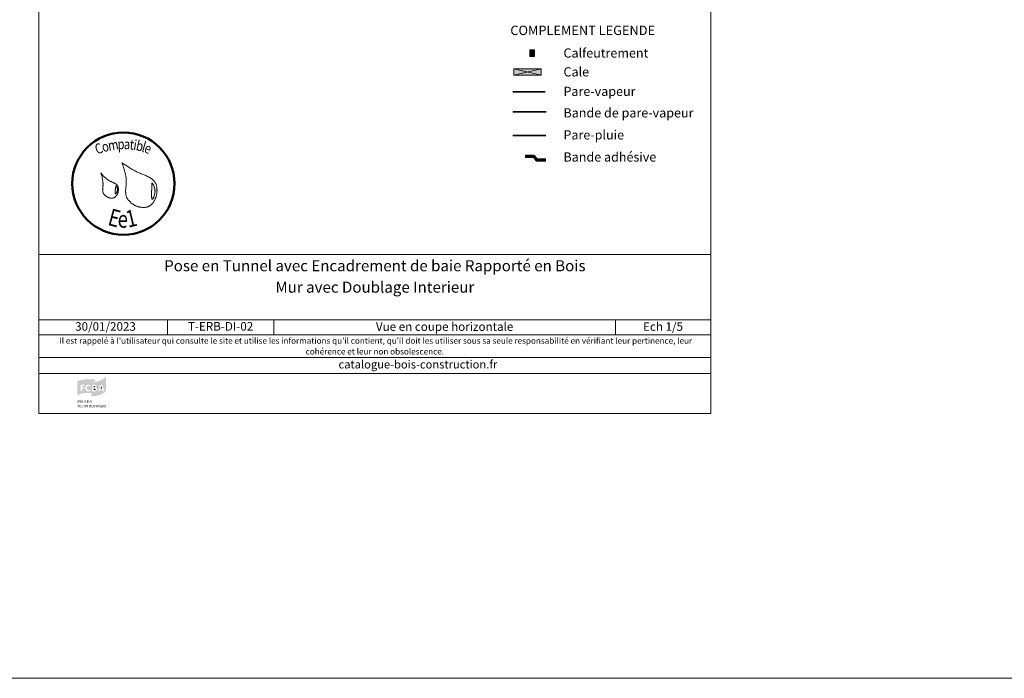
# Model space of a CAD drawing. Units: millimetres. Extents: x 9116 to 31769, y -34673 to -30741.
# Drawn here: x 10504 to 11948, y -34673 to -33708 of the extents above; entities that cross this region are included whole.
import ezdxf

# ---------------------------------------------------------------- set-up
doc = ezdxf.new("R2010")
doc.units = ezdxf.units.MM
doc.header["$LTSCALE"] = 5
doc.linetypes.add('CADWORK_22', pattern=[0])
doc.layers.add('Ech.1_5', color=7, linetype='Continuous')
doc.styles.add('arial-', font='arial.ttf', dxfattribs={"height": 1})
doc.styles.add('arial-b', font='arialbd.ttf', dxfattribs={"height": 1})
doc.styles.add('arial-i', font='ariali.ttf', dxfattribs={"height": 1})
doc.styles.add('tahoma-', font='tahoma.ttf', dxfattribs={"height": 1})

msp = doc.modelspace()

# ---------------------------------------------------------------- hatches: boundary and pattern name
at = {"layer": 'Ech.1_5', "linetype": 'Continuous', "lineweight": 5, "transparency": 33554687}
msp.add_hatch(color=2, dxfattribs=at).paths.add_polyline_path([(11259, -33752.2), (11252.2, -33752.2), (11252.2, -33761.7), (11259, -33761.7)])
at = {"layer": 'Ech.1_5', "linetype": 'Continuous', "lineweight": 15, "transparency": 33554687}
h = msp.add_hatch(dxfattribs=at)
h.set_pattern_fill('CwHatchPattern_31', color=9, scale=0.15, style=0, pattern_type=2)
h.set_pattern_definition([(45, (0, 0), (-2.12132043, 2.12132043), [])])
h.paths.add_polyline_path([(11259, -33752.2), (11252.2, -33752.2), (11252.2, -33761.7), (11259, -33761.7)])
at = {"layer": 'Ech.1_5', "linetype": 'Continuous', "lineweight": 20, "true_color": 0xeee5dd, "transparency": 33554687}
msp.add_hatch(color=254, dxfattribs=at).paths.add_polyline_path([(11228.6, -33789.4), (11268.7, -33789.4), (11268.7, -33780), (11228.6, -33780)])
at = {"layer": 'Ech.1_5', "linetype": 'Continuous', "lineweight": 20, "true_color": 0x008373, "transparency": 33554687}
h = msp.add_hatch(color=136, dxfattribs=at)
h.paths.add_polyline_path([(10609.3, -34259.7), (10612.3, -34259.7), (10617.6, -34259.1), (10621.8, -34257.9), (10625.2, -34256.3), (10627.6, -34254.7), (10629.3, -34253.1), (10630.6, -34251.6), (10630.8, -34251.1), (10630.8, -34230.9), (10630.5, -34231.3), (10628.1, -34233.4), (10624.4, -34235.7), (10621, -34237.2), (10616.9, -34238.5), (10612, -34239.3), (10609.2, -34239.4), (10609.2, -34259.7)])
h.paths.add_polyline_path([(10617, -34251.1), (10616.7, -34251.6), (10616, -34252.1), (10614.9, -34252.5), (10614.2, -34252.5), (10611.5, -34252.5), (10611.3, -34252.5), (10610.9, -34252.3), (10610.6, -34252.1), (10610.5, -34251.7), (10610.5, -34243.8), (10610.5, -34243.5), (10610.6, -34243.3), (10610.9, -34243.1), (10611.2, -34243), (10614, -34243), (10614.6, -34243), (10615.5, -34243.3), (10616.1, -34244), (10616.5, -34244.8), (10616.5, -34245.7), (10616.4, -34246.3), (10616.1, -34246.8), (10615.6, -34247.2), (10615.3, -34247.3), (10615.8, -34247.4), (10616.5, -34247.8), (10617, -34248.4), (10617.3, -34249.2), (10617.3, -34250.3)])
h.paths.add_polyline_path([(10626.6, -34252.5), (10626.3, -34252.3), (10626.2, -34252), (10626.1, -34251.9), (10625.7, -34250.6), (10622, -34250.6), (10621.6, -34251.9), (10621.6, -34252), (10621.4, -34252.3), (10621.2, -34252.5), (10620.8, -34252.6), (10620.4, -34252.6), (10620.1, -34252.4), (10619.8, -34252.2), (10619.7, -34251.8), (10619.6, -34251.6), (10619.7, -34251.3), (10619.7, -34251.2), (10622.4, -34243.9), (10622.5, -34243.7), (10622.8, -34243.3), (10623.2, -34243), (10623.6, -34242.8), (10624.1, -34242.8), (10624.5, -34243), (10624.9, -34243.3), (10625.2, -34243.7), (10625.3, -34243.9), (10627.9, -34251.2), (10628, -34251.5), (10628, -34251.9), (10627.8, -34252.2), (10627.6, -34252.4), (10627.2, -34252.6), (10626.9, -34252.6)])
at = {"layer": 'Ech.1_5', "linetype": 'Continuous', "lineweight": 20, "true_color": 0x002f63, "transparency": 33554687}
h = msp.add_hatch(color=158, dxfattribs=at)
h.paths.add_polyline_path([(10589.5, -34257.7), (10592.5, -34256.5), (10596, -34255.6), (10599, -34255.2), (10602.6, -34254.9), (10606.8, -34255), (10609.2, -34255.1), (10609.2, -34239.4), (10612.4, -34238.6), (10614.8, -34237.2), (10615.2, -34236.7), (10615.3, -34236.6), (10615.4, -34236.4), (10615.3, -34236.2), (10615.1, -34236), (10614.4, -34235.6), (10612.7, -34235.2), (10610.7, -34235), (10608.5, -34234.8), (10604.3, -34234.8), (10598.8, -34235.2), (10593.2, -34236.3), (10589.6, -34237.4), (10588.7, -34237.9), (10588.7, -34258.2)])
h.paths.add_polyline_path([(10605.8, -34252.6), (10605, -34252.7), (10603.9, -34252.6), (10602.2, -34251.8), (10601.1, -34250.5), (10600.4, -34248.8), (10600.3, -34247.7), (10600.4, -34246.7), (10601.1, -34244.9), (10602.2, -34243.6), (10603.9, -34242.9), (10605, -34242.8), (10605.8, -34242.9), (10607.2, -34243.3), (10607.6, -34243.7), (10607.8, -34244.1), (10607.8, -34244.5), (10607.7, -34244.8), (10607.5, -34245), (10607.2, -34245.2), (10607, -34245.2), (10606.8, -34245.2), (10606.4, -34245.1), (10605.7, -34244.8), (10605, -34244.8), (10604.6, -34244.8), (10604.1, -34244.9), (10603.6, -34245.1), (10603.2, -34245.4), (10602.8, -34246.1), (10602.4, -34247.2), (10602.4, -34247.8), (10602.4, -34248.4), (10602.8, -34249.4), (10603.2, -34250.1), (10603.6, -34250.4), (10604.1, -34250.6), (10604.6, -34250.7), (10605, -34250.7), (10605.7, -34250.6), (10606.4, -34250.4), (10606.9, -34250.2), (10607.1, -34250.2), (10607.2, -34250.2), (10607.4, -34250.2), (10607.6, -34250.4), (10607.8, -34250.6), (10607.9, -34250.9), (10607.9, -34251.1), (10607.9, -34251.3), (10607.8, -34251.7), (10607.5, -34252), (10607, -34252.2)])
h.paths.add_polyline_path([(10594.9, -34252.4), (10594.5, -34252.6), (10594.1, -34252.6), (10593.8, -34252.4), (10593.5, -34252.2), (10593.3, -34251.8), (10593.3, -34243.8), (10593.5, -34243.5), (10593.8, -34243.2), (10594.1, -34243), (10594.4, -34243), (10597.8, -34243), (10598, -34243), (10598.3, -34243.1), (10598.6, -34243.4), (10598.7, -34243.7), (10598.7, -34244.1), (10598.6, -34244.4), (10598.4, -34244.6), (10598.3, -34244.7), (10598, -34244.8), (10597.8, -34244.8), (10595.3, -34244.8), (10595.3, -34246.8), (10597.4, -34246.8), (10597.6, -34246.8), (10598, -34246.9), (10598.2, -34247.2), (10598.4, -34247.5), (10598.4, -34247.8), (10598.2, -34248.2), (10598, -34248.4), (10597.6, -34248.6), (10597.4, -34248.6), (10595.3, -34248.6), (10595.3, -34251.8), (10595.2, -34252.2)])
at = {"layer": 'Ech.1_5', "linetype": 'Continuous', "lineweight": 20, "true_color": 0x008373, "transparency": 33554687}
for points in [[(10612.4, -34246.8), (10612.4, -34244.8), (10613.5, -34244.8), (10613.7, -34244.8), (10614.1, -34244.9), (10614.3, -34245), (10614.4, -34245.2), (10614.5, -34245.4), (10614.6, -34245.6), (10614.6, -34245.7), (10614.5, -34245.9), (10614.4, -34246.2), (10614.3, -34246.4), (10614.1, -34246.6), (10613.7, -34246.7), (10613.5, -34246.8)], [(10622.6, -34248.8), (10623.9, -34244.9), (10625.1, -34248.8)], [(10612.4, -34250.7), (10612.4, -34248.5), (10613.8, -34248.5), (10614.2, -34248.5), (10614.7, -34248.7), (10615, -34248.9), (10615.1, -34249), (10615.3, -34249.3), (10615.3, -34249.6), (10615.3, -34249.9), (10615.1, -34250.2), (10615, -34250.4), (10614.7, -34250.5), (10614.3, -34250.7), (10614, -34250.7)]]:
    msp.add_hatch(color=136, dxfattribs=at).paths.add_polyline_path(points)
at = {"layer": 'Ech.1_5', "linetype": 'Continuous', "lineweight": 20, "true_color": 0x002f63, "transparency": 33554687}
for points in [[(10589.6, -34275.9), (10589.6, -34272.9), (10588.6, -34272.9), (10588.6, -34272.5), (10591.2, -34272.5), (10591.2, -34272.9), (10590.2, -34272.9), (10590.2, -34275.9)], [(10589, -34269), (10589, -34265.6), (10589.5, -34265.6), (10589.5, -34269)], [(10590.8, -34269), (10590.8, -34265.6), (10591.3, -34265.6), (10592.4, -34267.4), (10592.8, -34268), (10592.9, -34268.2), (10592.8, -34267.7), (10592.8, -34267.3), (10592.8, -34265.6), (10593.3, -34265.6), (10593.3, -34269), (10592.8, -34269), (10591.7, -34267.1), (10591.4, -34266.8), (10591.2, -34266.3), (10591.2, -34266.6), (10591.2, -34267.2), (10591.2, -34269)], [(10592, -34275.9), (10592, -34272.5), (10594.1, -34272.5), (10594, -34272.9), (10592.5, -34272.9), (10592.5, -34273.9), (10593.8, -34273.9), (10593.8, -34274.3), (10592.5, -34274.3), (10592.5, -34275.4), (10594.1, -34275.4), (10594.1, -34275.9)], [(10595.4, -34269), (10595.1, -34269), (10594.4, -34268.9), (10594.1, -34268.7), (10594.3, -34268.3), (10594.6, -34268.4), (10595.2, -34268.6), (10595.4, -34268.6), (10595.6, -34268.6), (10595.9, -34268.5), (10596, -34268.5), (10596.1, -34268.3), (10596.2, -34268.2), (10596.2, -34268.1), (10596.2, -34267.9), (10596.2, -34267.8), (10596, -34267.6), (10595.7, -34267.5), (10595.6, -34267.5), (10595.1, -34267.3), (10594.9, -34267.3), (10594.6, -34267.1), (10594.4, -34266.9), (10594.3, -34266.7), (10594.3, -34266.5), (10594.3, -34266.4), (10594.3, -34266.2), (10594.4, -34266), (10594.5, -34265.8), (10594.8, -34265.7), (10595.2, -34265.5), (10595.5, -34265.5), (10595.9, -34265.5), (10596.5, -34265.7), (10596.7, -34265.8), (10596.5, -34266.2), (10596.3, -34266.1), (10595.8, -34265.9), (10595.5, -34265.9), (10595.4, -34265.9), (10595.1, -34266), (10595, -34266.1), (10594.9, -34266.2), (10594.9, -34266.3), (10594.8, -34266.4), (10594.8, -34266.5), (10595.1, -34266.8), (10595.4, -34266.9), (10595.9, -34267), (10596.1, -34267), (10596.5, -34267.2), (10596.6, -34267.3), (10596.7, -34267.4), (10596.8, -34267.8), (10596.8, -34267.9), (10596.8, -34268.1), (10596.7, -34268.3), (10596.6, -34268.6), (10596.4, -34268.8), (10596.3, -34268.8), (10596.1, -34268.9), (10595.6, -34269)], [(10596.5, -34275.9), (10596.2, -34275.9), (10595.6, -34275.6), (10595.1, -34275.2), (10594.9, -34274.6), (10594.9, -34274.2), (10594.9, -34273.8), (10595.2, -34273.2), (10595.6, -34272.7), (10596.2, -34272.5), (10596.5, -34272.5), (10596.8, -34272.5), (10597.3, -34272.6), (10597.5, -34272.7), (10597.2, -34273.1), (10597, -34272.9), (10596.7, -34272.8), (10596.6, -34272.8), (10596.4, -34272.8), (10596.1, -34272.9), (10595.9, -34273.1), (10595.7, -34273.3), (10595.6, -34273.4), (10595.5, -34273.6), (10595.5, -34274), (10595.5, -34274.2), (10595.5, -34274.6), (10595.6, -34275), (10595.8, -34275.2), (10595.9, -34275.3), (10596.4, -34275.5), (10596.6, -34275.5), (10596.7, -34275.5), (10597.1, -34275.4), (10597.3, -34275.3), (10597.5, -34275.6), (10597.3, -34275.8), (10596.8, -34275.9)], [(10598.4, -34269), (10598.4, -34266), (10597.4, -34266), (10597.4, -34265.6), (10599.9, -34265.6), (10599.9, -34266), (10598.9, -34266), (10598.9, -34269)], [(10598.2, -34275.9), (10598.2, -34272.5), (10598.8, -34272.5), (10598.8, -34273.9), (10600.3, -34273.9), (10600.3, -34272.5), (10600.8, -34272.5), (10600.8, -34275.9), (10600.3, -34275.9), (10600.3, -34274.3), (10598.8, -34274.3), (10598.8, -34275.9)], [(10600.7, -34269), (10600.7, -34265.6), (10601.3, -34265.6), (10601.3, -34269)], [(10602, -34275.9), (10602, -34272.5), (10602.5, -34272.5), (10603.6, -34274.3), (10604, -34274.9), (10604.1, -34275.2), (10604, -34274.7), (10604, -34274.2), (10604, -34272.5), (10604.5, -34272.5), (10604.5, -34275.9), (10604, -34275.9), (10602.9, -34274.1), (10602.6, -34273.7), (10602.4, -34273.2), (10602.4, -34273.5), (10602.4, -34274.2), (10602.5, -34275.9)], [(10603, -34269), (10603, -34266), (10602.1, -34266), (10602.1, -34265.6), (10604.6, -34265.6), (10604.6, -34266), (10603.6, -34266), (10603.6, -34269)], [(10606.5, -34269), (10606.3, -34269), (10605.9, -34268.9), (10605.6, -34268.8), (10605.4, -34268.5), (10605.3, -34268.4), (10605.3, -34268.3), (10605.2, -34268), (10605.2, -34265.6), (10605.7, -34265.6), (10605.7, -34267.6), (10605.7, -34268), (10605.8, -34268.2), (10606, -34268.4), (10606.1, -34268.5), (10606.4, -34268.6), (10606.5, -34268.6), (10606.7, -34268.6), (10607, -34268.5), (10607.1, -34268.4), (10607.2, -34268.2), (10607.3, -34267.9), (10607.3, -34265.6), (10607.8, -34265.6), (10607.8, -34267.7), (10607.8, -34268.1), (10607.7, -34268.4), (10607.6, -34268.6), (10607.5, -34268.7), (10607.4, -34268.8), (10607.2, -34268.9), (10606.8, -34269)], [(10607.1, -34275.9), (10607.1, -34275.5), (10607.3, -34275.5), (10607.5, -34275.4), (10607.7, -34275.3), (10607.8, -34275.2), (10607.9, -34275.1), (10608, -34274.8), (10608, -34274.3), (10608, -34273.9), (10607.9, -34273.5), (10607.8, -34273.3), (10607.8, -34273.2), (10607.6, -34273), (10607.4, -34272.9), (10607.2, -34272.8), (10607, -34272.8), (10606.8, -34272.9), (10606.5, -34273), (10606.3, -34273.1), (10606.2, -34273.3), (10606.1, -34273.8), (10606.1, -34274.1), (10606.1, -34274.5), (10606.2, -34275), (10606.3, -34275.2), (10606.5, -34275.4), (10606.8, -34275.5), (10607.1, -34275.5), (10607.1, -34275.9), (10606.7, -34275.9), (10606.3, -34275.8), (10606, -34275.6), (10605.9, -34275.5), (10605.7, -34275.2), (10605.5, -34274.6), (10605.5, -34274.2), (10605.5, -34273.8), (10605.7, -34273.1), (10606, -34272.8), (10606.3, -34272.6), (10606.7, -34272.5), (10607, -34272.5), (10607.5, -34272.5), (10607.9, -34272.6), (10608.1, -34272.8), (10608.2, -34273), (10608.4, -34273.2), (10608.6, -34273.8), (10608.6, -34274.2), (10608.6, -34274.6), (10608.4, -34275.2), (10608.2, -34275.4), (10608.1, -34275.5), (10607.9, -34275.7), (10607.5, -34275.9)], [(10609.6, -34269), (10609.6, -34266), (10608.6, -34266), (10608.6, -34265.6), (10611.1, -34265.6), (10611.1, -34266), (10610.1, -34266), (10610.1, -34269)], [(10609.6, -34275.9), (10609.6, -34272.5), (10610.1, -34272.5), (10610.1, -34275.4), (10611.6, -34275.4), (10611.5, -34275.9)], [(10613.3, -34275.9), (10613.3, -34275.5), (10613.5, -34275.5), (10613.7, -34275.4), (10613.9, -34275.3), (10614.1, -34275.2), (10614.1, -34275.1), (10614.2, -34274.8), (10614.3, -34274.3), (10614.3, -34273.9), (10614.2, -34273.5), (10614.1, -34273.3), (10614, -34273.2), (10613.9, -34273), (10613.6, -34272.9), (10613.4, -34272.8), (10613.3, -34272.8), (10613.1, -34272.9), (10612.7, -34273), (10612.6, -34273.1), (10612.4, -34273.3), (10612.3, -34273.8), (10612.3, -34274.1), (10612.3, -34274.5), (10612.5, -34275), (10612.6, -34275.2), (10612.8, -34275.4), (10613.1, -34275.5), (10613.3, -34275.5), (10613.3, -34275.9), (10613, -34275.9), (10612.6, -34275.8), (10612.3, -34275.6), (10612.2, -34275.5), (10612, -34275.2), (10611.8, -34274.6), (10611.7, -34274.2), (10611.8, -34273.8), (10612, -34273.1), (10612.3, -34272.8), (10612.5, -34272.6), (10612.9, -34272.5), (10613.3, -34272.5), (10613.7, -34272.5), (10614.1, -34272.6), (10614.4, -34272.8), (10614.5, -34273), (10614.7, -34273.2), (10614.8, -34273.8), (10614.9, -34274.2), (10614.8, -34274.6), (10614.7, -34275.2), (10614.5, -34275.4), (10614.4, -34275.5), (10614.1, -34275.7), (10613.7, -34275.9)], [(10617.3, -34275.9), (10616.9, -34275.9), (10616.3, -34275.6), (10616.1, -34275.4), (10616, -34275.3), (10615.8, -34275.1), (10615.7, -34274.6), (10615.6, -34274.2), (10615.7, -34273.7), (10615.9, -34273.1), (10616.1, -34272.8), (10616.2, -34272.7), (10616.5, -34272.6), (10617, -34272.5), (10617.2, -34272.5), (10617.5, -34272.5), (10618.1, -34272.6), (10618.3, -34272.8), (10618.1, -34273.1), (10617.9, -34273), (10617.5, -34272.9), (10617.3, -34272.9), (10617.1, -34272.9), (10616.8, -34272.9), (10616.6, -34273.1), (10616.4, -34273.2), (10616.3, -34273.3), (10616.2, -34273.7), (10616.2, -34274.2), (10616.2, -34274.6), (10616.4, -34275.1), (10616.6, -34275.3), (10616.7, -34275.3), (10616.8, -34275.4), (10617.2, -34275.5), (10617.3, -34275.5), (10617.5, -34275.5), (10617.8, -34275.4), (10617.9, -34275.4), (10617.9, -34274.5), (10617.2, -34274.5), (10617.1, -34274.1), (10618.4, -34274.1), (10618.4, -34275.6), (10618.2, -34275.8), (10617.6, -34275.9)], [(10619.4, -34275.9), (10619.4, -34272.5), (10619.9, -34272.5), (10619.9, -34275.9)], [(10624.3, -34276.6), (10624.1, -34276.6), (10623.8, -34276.5), (10623, -34276), (10622.7, -34275.9), (10622.7, -34275.5), (10622.9, -34275.4), (10623.1, -34275.3), (10623.3, -34275.2), (10623.3, -34275.1), (10623.5, -34274.8), (10623.5, -34274.3), (10623.5, -34273.9), (10623.4, -34273.5), (10623.2, -34273.2), (10623, -34273), (10622.8, -34272.9), (10622.6, -34272.8), (10622.4, -34272.8), (10622.2, -34272.9), (10621.9, -34273), (10621.7, -34273.1), (10621.6, -34273.3), (10621.5, -34273.8), (10621.5, -34274.1), (10621.5, -34274.4), (10621.6, -34275), (10621.8, -34275.3), (10621.9, -34275.4), (10622.1, -34275.5), (10622.4, -34275.5), (10622.7, -34275.5), (10622.7, -34275.9), (10622.1, -34275.9), (10621.7, -34275.8), (10621.5, -34275.6), (10621.4, -34275.5), (10621.2, -34275.2), (10621, -34274.6), (10621, -34274.2), (10621, -34273.8), (10621.2, -34273.1), (10621.5, -34272.8), (10621.7, -34272.6), (10622.1, -34272.5), (10622.5, -34272.5), (10622.7, -34272.5), (10623, -34272.6), (10623.5, -34272.7), (10623.7, -34273), (10623.9, -34273.2), (10624, -34273.8), (10624.1, -34274.2), (10624, -34274.6), (10623.9, -34275.2), (10623.7, -34275.4), (10623.5, -34275.6), (10623.3, -34275.7), (10623.7, -34275.9), (10624.1, -34276.2), (10624.3, -34276.3), (10624.4, -34276.3), (10624.6, -34276.3), (10624.5, -34276.6)], [(10626.2, -34275.9), (10626, -34275.9), (10625.6, -34275.8), (10625.3, -34275.7), (10625.1, -34275.5), (10625.1, -34275.3), (10625, -34275.3), (10624.9, -34274.9), (10624.9, -34272.5), (10625.5, -34272.5), (10625.5, -34274.5), (10625.5, -34274.9), (10625.5, -34275.1), (10625.7, -34275.3), (10625.9, -34275.4), (10626.1, -34275.5), (10626.2, -34275.5), (10626.5, -34275.5), (10626.7, -34275.4), (10626.9, -34275.3), (10627, -34275.2), (10627, -34274.9), (10627, -34272.5), (10627.5, -34272.5), (10627.5, -34274.7), (10627.5, -34275), (10627.4, -34275.3), (10627.3, -34275.5), (10627.2, -34275.6), (10627.2, -34275.7), (10626.9, -34275.8), (10626.6, -34275.9)], [(10628.7, -34275.9), (10628.7, -34272.5), (10630.8, -34272.5), (10630.7, -34272.9), (10629.2, -34272.9), (10629.2, -34273.9), (10630.4, -34273.9), (10630.4, -34274.3), (10629.2, -34274.3), (10629.2, -34275.4), (10630.8, -34275.4), (10630.8, -34275.9)]]:
    msp.add_hatch(color=158, dxfattribs=at).paths.add_polyline_path(points)

# ---------------------------------------------------------------- linework, layer by layer
at = {"layer": 'Ech.1_5', "color": 190, "linetype": 'Continuous', "lineweight": 15}
for p, q in [((10720.6, -34147.8), (10720.6, -34169.8)), ((10876.8, -34147.8), (10876.8, -34169.8)), ((11377.6, -34147.8), (11377.6, -34169.8))]:
    msp.add_line(p, q, dxfattribs=at)
for points in [[(9116.3, -30741), (31769.3, -30741), (31769.3, -34673.2), (9116.3, -34673.2), (9116.3, -30741)], [(11517.4, -32930.3), (10532.4, -32930.3), (10532.4, -34285.3), (11517.4, -34285.3), (11517.4, -32930.3)], [(11228.6, -33789.4), (11268.7, -33789.4), (11268.7, -33780), (11228.6, -33780), (11228.6, -33789.4)], [(11268.7, -33780), (11228.6, -33789.4), (11228.6, -33780), (11268.7, -33789.4)], [(10532.4, -34052.3), (11517.4, -34052.3), (11517.4, -34285.3), (10532.4, -34285.3), (10532.4, -34052.3)], [(11517.4, -34147.8), (10532.4, -34147.8), (10532.4, -34052.3), (11517.4, -34052.3), (11517.4, -34147.8)], [(11517.4, -34169.8), (10532.4, -34169.8), (10532.4, -34147.8), (11517.4, -34147.8), (11517.4, -34169.8)], [(11517.4, -34226.7), (10532.4, -34226.7), (10532.4, -34203), (11517.4, -34203), (11517.4, -34226.7)]]:
    msp.add_lwpolyline(points, dxfattribs=at)
at = {"layer": 'Ech.1_5', "color": 9, "linetype": 'Continuous', "lineweight": 5}
msp.add_lwpolyline([(11259, -33752.2), (11252.2, -33752.2), (11252.2, -33761.7), (11259, -33761.7), (11259, -33752.2)], dxfattribs=at)
at = {"layer": 'Ech.1_5', "color": 1, "linetype": 'CADWORK_22', "lineweight": 35, "ltscale": 0.6, "flags": 128}
msp.add_lwpolyline([(11274.7, -33813.7), (11227.3, -33813.7)], dxfattribs=at)
at = {"layer": 'Ech.1_5', "color": 106, "linetype": 'CADWORK_22', "lineweight": 35, "ltscale": 0.6, "flags": 128}
msp.add_lwpolyline([(11276.3, -33843.2), (11227.3, -33843.2)], dxfattribs=at)
at = {"layer": 'Ech.1_5', "color": 140, "linetype": 'CADWORK_22', "lineweight": 35, "ltscale": 0.6, "true_color": 0x16a2f3, "flags": 128}
msp.add_lwpolyline([(11275.5, -33877.7), (11227.3, -33877.7)], dxfattribs=at)
at = {"layer": 'Ech.1_5', "color": 3, "lineweight": 70}
msp.add_lwpolyline([(11275.6, -33913.9), (11262.6, -33913.9), (11258.7, -33908.2), (11245.2, -33908.2)], dxfattribs=at)
at = {"layer": 'Ech.1_5', "color": 154, "linetype": 'Continuous', "lineweight": 20, "true_color": 0x0052a4}
for points in [[(10654.1, -33917.6), (10655.1, -33920.2), (10656, -33922.9), (10656.4, -33924.3), (10656.8, -33925.6), (10657.3, -33927), (10657.7, -33928.3), (10658, -33929.7), (10658.4, -33931), (10658.7, -33932.4), (10659, -33933.7), (10659.3, -33935.1), (10659.6, -33936.5), (10659.8, -33937.9), (10660, -33939.3), (10660.1, -33940.7), (10660.2, -33941.4), (10660.2, -33942.1), (10660.2, -33942.8), (10660.3, -33943.5), (10660.3, -33944.2), (10660.3, -33944.9), (10660.3, -33945.6), (10660.3, -33946.3), (10660.2, -33947.8), (10660.1, -33949.2), (10660, -33950.7), (10659.7, -33953.6), (10659.6, -33955), (10659.5, -33956.4), (10659.4, -33957.9), (10659.4, -33958.6), (10659.4, -33959.3), (10659.4, -33960), (10659.4, -33960.7), (10659.5, -33961.4), (10659.5, -33962.1), (10659.6, -33962.7), (10659.7, -33963.4), (10659.8, -33964.1), (10659.9, -33964.8), (10660, -33965.4), (10660.2, -33966.1), (10660.4, -33966.8), (10660.6, -33967.4), (10660.9, -33968.1), (10661.2, -33968.7), (10661.5, -33969.3), (10661.8, -33969.9), (10662.2, -33970.6), (10662.6, -33971.2), (10663, -33971.8), (10663.4, -33972.4), (10663.9, -33972.9), (10664.4, -33973.5), (10664.9, -33974), (10665.4, -33974.6), (10666, -33975.1), (10666.6, -33975.6), (10667.1, -33976.2), (10667.8, -33976.6), (10668.4, -33977.1), (10669, -33977.6), (10669.7, -33978), (10670.3, -33978.5), (10671, -33978.9), (10671.7, -33979.3), (10672.4, -33979.7), (10673.1, -33980.1), (10673.9, -33980.4), (10674.6, -33980.7), (10675.3, -33981), (10676.1, -33981.3), (10676.8, -33981.6), (10677.6, -33981.9), (10678.4, -33982.1), (10679.1, -33982.3), (10679.9, -33982.5), (10680.7, -33982.7), (10681.4, -33982.8), (10682.2, -33982.9), (10683, -33983), (10683.7, -33983.1), (10684.5, -33983.2), (10685.3, -33983.2), (10686, -33983.2), (10686.8, -33983.2), (10687.5, -33983.1), (10688.2, -33983), (10689, -33982.9), (10689.7, -33982.8), (10690.4, -33982.6), (10691.1, -33982.4), (10691.8, -33982.2), (10692.4, -33981.9), (10693.1, -33981.7), (10693.7, -33981.3), (10694.4, -33981), (10695, -33980.6), (10695.6, -33980.2), (10696.1, -33979.8), (10696.7, -33979.3), (10697.3, -33978.8), (10697.8, -33978.3), (10698.3, -33977.8), (10698.8, -33977.2), (10699.3, -33976.7), (10699.7, -33976.1), (10700.2, -33975.5), (10700.6, -33974.8), (10701, -33974.2), (10701.4, -33973.5), (10701.8, -33972.8), (10702.2, -33972.1), (10702.5, -33971.4), (10702.8, -33970.7), (10703.1, -33969.9), (10703.4, -33969.2), (10703.7, -33968.4), (10704, -33967.7), (10704.2, -33966.9), (10704.4, -33966.1), (10704.6, -33965.3), (10704.8, -33964.5), (10704.9, -33963.7), (10705.1, -33962.9), (10705.2, -33962.1), (10705.3, -33961.3), (10705.4, -33960.6), (10705.4, -33959.8), (10705.4, -33959), (10705.5, -33958.2), (10705.5, -33957.4), (10705.4, -33956.6), (10705.4, -33955.8), (10705.3, -33955.1), (10705.2, -33954.3), (10705.1, -33953.5), (10705, -33952.8), (10704.8, -33952.1), (10704.7, -33951.4), (10704.5, -33950.7), (10704.3, -33950), (10704, -33949.3), (10703.8, -33948.6), (10703.5, -33948), (10703.2, -33947.4), (10702.8, -33946.8), (10702.5, -33946.2), (10702.1, -33945.6), (10701.7, -33945.1), (10701.3, -33944.6), (10700.9, -33944.1), (10700.4, -33943.6), (10699.9, -33943.1), (10699.5, -33942.6), (10699, -33942.2), (10698.4, -33941.7), (10697.9, -33941.3), (10697.3, -33940.9), (10696.8, -33940.5), (10696.2, -33940.1), (10695.6, -33939.8), (10695, -33939.4), (10694.4, -33939), (10693.8, -33938.7), (10693.1, -33938.4), (10692.5, -33938), (10691.8, -33937.7), (10690.5, -33937.1), (10689.2, -33936.5), (10687.8, -33935.9), (10686.4, -33935.4), (10683.6, -33934.2), (10682.2, -33933.7), (10680.8, -33933.1), (10679.5, -33932.5), (10678.1, -33931.9), (10676.8, -33931.3), (10675.5, -33930.7), (10674.2, -33930.1), (10672.9, -33929.4), (10671.7, -33928.7), (10670.4, -33928), (10669.2, -33927.3), (10668, -33926.6), (10666.8, -33925.9), (10665.6, -33925.2), (10664.4, -33924.4), (10663.3, -33923.7), (10661, -33922.2), (10658.7, -33920.7), (10656.4, -33919.1), (10654.1, -33917.6)], [(10623.2, -33932.6), (10624, -33935.5), (10624.4, -33937), (10624.8, -33938.4), (10625.1, -33939.9), (10625.5, -33941.4), (10625.6, -33942.1), (10625.7, -33942.8), (10625.9, -33943.6), (10626, -33944.3), (10626.1, -33945.1), (10626.1, -33945.8), (10626.2, -33946.6), (10626.2, -33947.3), (10626.3, -33948.1), (10626.3, -33948.8), (10626.3, -33949.6), (10626.3, -33950.4), (10626.2, -33951.1), (10626.1, -33951.9), (10626, -33953.5), (10625.9, -33955), (10625.8, -33955.8), (10625.8, -33956.6), (10625.7, -33957.3), (10625.8, -33958.1), (10625.8, -33958.8), (10625.8, -33959.2), (10625.9, -33959.5), (10626, -33959.9), (10626, -33960.3), (10626.1, -33960.6), (10626.2, -33961), (10626.3, -33961.3), (10626.5, -33961.7), (10626.6, -33962), (10626.8, -33962.3), (10626.9, -33962.7), (10627.1, -33963), (10627.3, -33963.3), (10627.6, -33963.7), (10627.8, -33964), (10628, -33964.3), (10628.3, -33964.6), (10628.6, -33964.9), (10628.9, -33965.2), (10629.2, -33965.5), (10629.5, -33965.7), (10629.8, -33966), (10630.1, -33966.3), (10630.4, -33966.5), (10630.8, -33966.8), (10631.2, -33967), (10631.5, -33967.2), (10631.9, -33967.5), (10632.3, -33967.7), (10632.6, -33967.9), (10633, -33968.1), (10633.4, -33968.2), (10633.8, -33968.4), (10634.2, -33968.6), (10634.6, -33968.7), (10635, -33968.8), (10635.4, -33969), (10635.8, -33969.1), (10636.2, -33969.2), (10636.7, -33969.3), (10637.1, -33969.3), (10637.5, -33969.4), (10637.9, -33969.4), (10638.3, -33969.5), (10638.7, -33969.5), (10639.1, -33969.5), (10639.5, -33969.5), (10639.9, -33969.4), (10640.3, -33969.4), (10640.7, -33969.3), (10641.1, -33969.3), (10641.4, -33969.2), (10641.8, -33969), (10642.2, -33968.9), (10642.5, -33968.8), (10642.9, -33968.6), (10643.2, -33968.4), (10643.5, -33968.2), (10643.9, -33968), (10644.2, -33967.8), (10644.5, -33967.5), (10644.8, -33967.3), (10645, -33967), (10645.3, -33966.7), (10645.6, -33966.4), (10645.8, -33966.1), (10646.1, -33965.8), (10646.3, -33965.4), (10646.6, -33965.1), (10646.8, -33964.7), (10647, -33964.3), (10647.2, -33964), (10647.4, -33963.6), (10647.5, -33963.2), (10647.7, -33962.8), (10647.9, -33962.4), (10648, -33962), (10648.1, -33961.6), (10648.3, -33961.2), (10648.4, -33960.7), (10648.5, -33960.3), (10648.6, -33959.9), (10648.6, -33959.5), (10648.7, -33959), (10648.8, -33958.6), (10648.8, -33958.2), (10648.8, -33957.8), (10648.9, -33957.3), (10648.9, -33956.9), (10648.9, -33956.5), (10648.9, -33956.1), (10648.8, -33955.7), (10648.8, -33955.3), (10648.7, -33954.8), (10648.7, -33954.5), (10648.6, -33954.1), (10648.5, -33953.7), (10648.4, -33953.3), (10648.3, -33952.9), (10648.2, -33952.6), (10648, -33952.2), (10647.9, -33951.9), (10647.7, -33951.6), (10647.5, -33951.3), (10647.3, -33951), (10647.1, -33950.7), (10646.9, -33950.4), (10646.7, -33950.1), (10646.4, -33949.8), (10646.2, -33949.6), (10645.9, -33949.4), (10645.6, -33949.1), (10645.3, -33948.9), (10645.1, -33948.7), (10644.8, -33948.5), (10644.4, -33948.3), (10643.8, -33947.9), (10643.2, -33947.5), (10642.5, -33947.1), (10641.8, -33946.8), (10641, -33946.5), (10639.6, -33945.9), (10638.1, -33945.2), (10637.4, -33944.9), (10636.7, -33944.6), (10636, -33944.2), (10635.3, -33943.9), (10634.6, -33943.5), (10633.9, -33943.1), (10633.3, -33942.6), (10632.7, -33942.2), (10632.1, -33941.8), (10631.5, -33941.3), (10630.9, -33940.8), (10630.3, -33940.3), (10629.8, -33939.8), (10629.2, -33939.3), (10628.7, -33938.8), (10628.2, -33938.3), (10627.6, -33937.7), (10627.1, -33937.2), (10626.1, -33936.1), (10625.1, -33934.9), (10623.2, -33932.6)], [(10645.1, -33951.3), (10645, -33951.9), (10644.9, -33952.6), (10644.8, -33953.3), (10644.7, -33954.1), (10644.6, -33954.5), (10644.6, -33954.9), (10644.5, -33955.3), (10644.5, -33955.7), (10644.4, -33956.2), (10644.4, -33956.7), (10644.3, -33957.1), (10644.3, -33957.6), (10644.2, -33958.2), (10644.2, -33958.7), (10644.1, -33959.8), (10644, -33960.3), (10644, -33960.8), (10644, -33961.3), (10644, -33961.7), (10644, -33961.9), (10644, -33962.1), (10644.1, -33962.3), (10644.1, -33962.5), (10644.1, -33962.7), (10644.1, -33962.8), (10644.2, -33962.9), (10644.2, -33963.1), (10644.3, -33963.2), (10644.3, -33963.3), (10644.4, -33963.3), (10644.4, -33963.4), (10644.5, -33963.4), (10644.6, -33963.4), (10644.7, -33963.4), (10644.7, -33963.4), (10644.8, -33963.3), (10644.9, -33963.2), (10645, -33963.1), (10645.2, -33963), (10645.3, -33962.9), (10645.4, -33962.8), (10645.5, -33962.6), (10645.6, -33962.5), (10645.7, -33962.3), (10645.8, -33962.1), (10646.1, -33961.7), (10646.3, -33961.3), (10646.5, -33960.9), (10646.7, -33960.4), (10646.9, -33959.9), (10647.1, -33959.4), (10647.2, -33958.9), (10647.3, -33958.5), (10647.4, -33958), (10647.5, -33957.6), (10647.5, -33957.1), (10647.5, -33956.7), (10647.4, -33956.3), (10647.4, -33955.9), (10647.3, -33955.5), (10647.2, -33955.1), (10647, -33954.7), (10646.9, -33954.4), (10646.7, -33954), (10646.6, -33953.6), (10646.4, -33953.3), (10646, -33952.6), (10645.6, -33951.9), (10645.1, -33951.3)], [(10698, -33946.8), (10698, -33948.1), (10697.9, -33949.5), (10697.9, -33950.2), (10697.9, -33950.9), (10697.9, -33951.6), (10697.8, -33952.4), (10697.8, -33953.1), (10697.8, -33953.9), (10697.8, -33954.8), (10697.7, -33955.6), (10697.7, -33956.5), (10697.7, -33957.5), (10697.7, -33957.9), (10697.6, -33958.4), (10697.6, -33959.4), (10697.6, -33960.5), (10697.5, -33961.6), (10697.5, -33962.6), (10697.5, -33963.7), (10697.5, -33964.8), (10697.5, -33965.3), (10697.5, -33965.8), (10697.5, -33966.2), (10697.5, -33966.7), (10697.6, -33967.2), (10697.6, -33967.6), (10697.6, -33968), (10697.7, -33968.4), (10697.7, -33968.8), (10697.7, -33969.2), (10697.8, -33969.5), (10697.8, -33969.8), (10697.9, -33970.1), (10698, -33970.3), (10698.1, -33970.5), (10698.1, -33970.7), (10698.2, -33970.8), (10698.3, -33970.9), (10698.4, -33971), (10698.4, -33971), (10698.5, -33971), (10698.6, -33971), (10698.6, -33971), (10698.7, -33971), (10698.8, -33970.9), (10698.8, -33970.9), (10699, -33970.8), (10699.1, -33970.7), (10699.3, -33970.5), (10699.4, -33970.3), (10699.6, -33970), (10699.8, -33969.7), (10699.9, -33969.4), (10700.1, -33969.1), (10700.3, -33968.7), (10700.4, -33968.4), (10700.6, -33968), (10700.8, -33967.5), (10700.9, -33967.1), (10701.1, -33966.7), (10701.3, -33966.2), (10701.4, -33965.7), (10701.7, -33964.8), (10702, -33963.8), (10702.1, -33963.3), (10702.2, -33962.8), (10702.3, -33962.3), (10702.4, -33961.8), (10702.4, -33961.3), (10702.5, -33960.8), (10702.5, -33960.4), (10702.5, -33959.9), (10702.6, -33959.5), (10702.6, -33959), (10702.6, -33958.6), (10702.5, -33958.1), (10702.5, -33957.7), (10702.5, -33957.3), (10702.4, -33956.9), (10702.4, -33956.5), (10702.3, -33956.1), (10702.2, -33955.7), (10702.1, -33955.3), (10702, -33954.9), (10701.8, -33954.2), (10701.6, -33953.4), (10701.3, -33952.7), (10701, -33952), (10700.7, -33951.3), (10700.3, -33950.7), (10700, -33950), (10699.6, -33949.4), (10698.8, -33948.1), (10698, -33946.8)]]:
    msp.add_lwpolyline(points, dxfattribs=at)
at = {"layer": 'Ech.1_5', "color": 154, "linetype": 'Continuous', "lineweight": 50, "true_color": 0x0052a4}
msp.add_circle((10656.2, -33948.2), 75, dxfattribs=at)
msp.add_circle((10656.2, -33948.2), 75, dxfattribs=at)

# ---------------------------------------------------------------- texts
at = {"layer": 'Ech.1_5', "color": 190, "linetype": 'Continuous'}
for s, height, style, p in [('Calfeutrement', 13.5, 'arial-', (11301.5, -33763.5)), ('Cale', 13.5, 'arial-', (11301.5, -33791.1)), ('Pare-vapeur', 13.5, 'arial-', (11301.5, -33819.7)), ('Bande de pare-vapeur', 13.5, 'arial-', (11301.5, -33851.2)), ('Pare-pluie', 13.5, 'arial-', (11301.5, -33883.5)), ('Bande adhésive', 13.5, 'arial-', (11301.5, -33915.9)), ('30/01/2023', 12.5, 'arial-', (10585.4, -34163.8)), ('catalogue-bois-construction.fr', 12, 'arial-i', (10971.6, -34219.1))]:
    msp.add_text(s, height=height, dxfattribs=dict(at, style=style)).set_placement(p)
at = {"layer": 'Ech.1_5', "color": 154, "linetype": 'Continuous', "true_color": 0x0052a4, "style": 'tahoma-', "width": 0.8}
for s, height, rotation, p in [('m', 15, 8.9757, (10634.8, -33900.1)), ('p', 15, 2.5474, (10647.9, -33898)), ('a', 15, 357.5885, (10656.6, -33897.6)), ('t', 15, 353.6092, (10664.8, -33898)), ('i', 15, 350.9767, (10670.1, -33898.6)), ('b', 15, 347.3646, (10673.7, -33899.1)), ('l', 15, 343.7526, (10682.1, -33901)), ('C', 15, 20.6689, (10617.7, -33905.7)), ('o', 15, 15.3733, (10626.6, -33902.3)), ('e', 15, 340.263, (10685.6, -33902)), ('E', 25, 345.2222, (10632, -34008.5)), ('1', 25, 13.4889, (10663.2, -34012.9)), ('e', 25, 359.2407, (10647.6, -34012.7))]:
    msp.add_text(s, height=height, rotation=rotation, dxfattribs=at).set_placement(p)
at = {"layer": 'Ech.1_5', "color": 200, "linetype": 'Continuous', "true_color": 0xa800ff, "attachment_point": 2, "line_spacing_factor": 1.08}
for s, insert, char_height, width, style in [('{\\fArial|b1|i0;\\W1.000000;\\H16.250000;\\c16711848;Pose en Tunnel avec Encadrement de baie Rapporté en Bois}', (11024.9, -34060.4), 16.25, 968.75, 'arial-b'), ("{\\fArial|b0|i1;\\W1.000000;\\H8.750000;\\c16711848; Il est rappelé à l'utilisateur qui consulte le site et utilise les informations qu'il contient, qu'il doit les utiliser sous sa seule responsabilité en vérifiant leur pertinence, leur cohérence et leur non obsolescence.}", (11024.9, -34174.1), 8.75, 976.25, 'arial-i')]:
    msp.add_mtext(s, dxfattribs=dict(at, insert=insert, char_height=char_height, width=width, style=style))
at = {"layer": 'Ech.1_5', "color": 4, "linetype": 'Continuous', "true_color": 0x00ffff, "attachment_point": 2, "line_spacing_factor": 1.08, "style": 'arial-'}
for s, insert, char_height, width in [('{\\fArial|b0|i0;\\W1.000000;\\H16.250000;\\c16711848;Mur avec Doublage Interieur}', (11024.9, -34091.8), 16.25, 968.75), ('{\\fArial|b0|i0;\\W1.000000;\\H12.500000;\\c16711848;T-ERB-DI-02}', (10798.7, -34151.1), 12.5, 143.655), ('{\\fArial|b0|i0;\\W1.000000;\\H12.500000;\\c16711848;Vue en coupe horizontale}', (11127.2, -34151.5), 12.5, 488.343), ('{\\fArial|b0|i0;\\W1.000000;\\H12.500000;\\c16711848;Ech 1/5 }', (11447.5, -34151.4), 12.5, 127.297)]:
    msp.add_mtext(s, dxfattribs=dict(at, insert=insert, char_height=char_height, width=width))

# ---------------------------------------------------------------- next in the draw order: texts
at = {"layer": 'Ech.1_5', "color": 4, "linetype": 'Continuous', "true_color": 0x00ffff, "insert": (11223.6, -33716.7), "char_height": 13.75, "width": 229.1, "attachment_point": 1, "line_spacing_factor": 1.08, "style": 'arial-b', "bg_fill": 3, "box_fill_scale": 1.5, "bg_fill_color": 9, "bg_fill_true_color": 13158600, "bg_fill_transparency": 33554687}
msp.add_mtext('{\\fArial|b1|i0;\\W1.000000;\\H13.750000;\\c16711848;COMPLEMENT LEGENDE}', dxfattribs=at)

doc.saveas('drawing.dxf')
